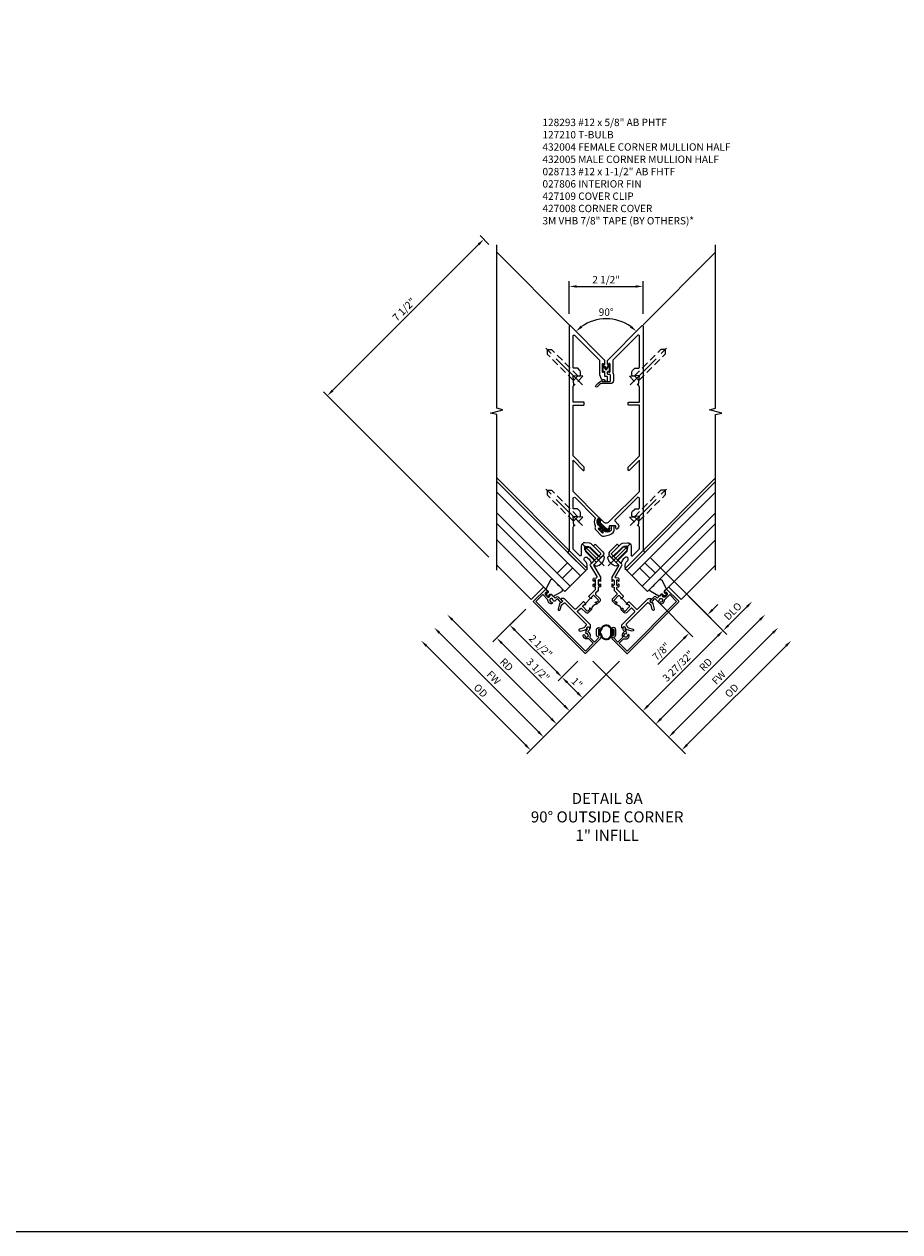
# Model space of a CAD drawing. Units: inches. Extents: x 0 to 139, y 0 to 85.
# Drawn here: x 79 to 109, y 0 to 41 of the extents above; entities that cross this region are included whole.
import ezdxf

# ---------------------------------------------------------------- set-up
doc = ezdxf.new("R2010")
doc.units = ezdxf.units.IN
doc.header["$MEASUREMENT"] = 0
doc.linetypes.add('CENTER', pattern=[2, 1.25, -0.25, 0.25, -0.25])
doc.linetypes.add('HIDDEN', pattern=[0.375, 0.25, -0.125])
doc.layers.get('0').update_dxf_attribs({"color": 4})
for name, color, linetype in [('CENTER', 1, 'CENTER'), ('DIME', 2, 'Continuous'), ('FORMAT', 7, 'Continuous'), ('HIDDEN', 3, 'HIDDEN'), ('PARTSLIST', 3, 'Continuous'), ('TEXT', 3, 'Continuous')]:
    doc.layers.add(name, color=color, linetype=linetype)
doc.styles.get("Standard").update_dxf_attribs({"font": 'arial.ttf'})
doc.dimstyles.new('EXT_ON-OFF', dxfattribs={"dimtxt": 0.09375, "dimasz": 0.09375, "dimexe": 0.09, "dimexo": 0.1875, "dimgap": 0.05, "dimtad": 3, "dimdec": 5, "dimzin": 3, "dimdsep": 46, "dimlunit": 5, "dimtxsty": 'Standard', "dimblk2": 'ARCHTICK', "dimsah": 1, "dimcen": 0, "dimse2": 1, "dimazin": 0, "dimtfac": 1, "dimtdec": 5, "dimtofl": 0, "dimtmove": 0, "dimatfit": 0, "dimfxl": 0.09, "dimfrac": 1, "dimtolj": 1, "dimtzin": 3, "dimarcsym": 0})
doc.dimstyles.new('EXT_ON-ON', dxfattribs={"dimscale": 2, "dimtxt": 0.125, "dimasz": 0.125, "dimexe": 0.09, "dimexo": 0.1875, "dimgap": 0.05, "dimtad": 3, "dimdec": 5, "dimzin": 3, "dimdsep": 46, "dimlunit": 5, "dimtxsty": 'Standard', "dimcen": 0, "dimazin": 0, "dimtfac": 1, "dimtdec": 5, "dimtofl": 0, "dimtmove": 0, "dimatfit": 0, "dimfxl": 1, "dimfrac": 2, "dimtolj": 1, "dimtzin": 3, "dimarcsym": 0})
doc.dimstyles.new('EXT_ON-ON$2', dxfattribs={"dimscale": 2, "dimtxt": 0.125, "dimasz": 0.125, "dimexe": 0.09, "dimexo": 0.1875, "dimgap": 0.05, "dimtad": 0, "dimtih": 1, "dimtoh": 1, "dimzin": 3, "dimdsep": 46, "dimtxsty": 'Standard', "dimcen": 0, "dimadec": 0, "dimazin": 0, "dimtfac": 1, "dimtdec": 4, "dimtofl": 0, "dimtmove": 0, "dimatfit": 0, "dimfxl": 1, "dimtolj": 1, "dimtzin": 3, "dimarcsym": 0})

# ---------------------------------------------------------------- blocks, each defined once
blk = doc.blocks.new('*D84')
at = {"layer": 'DIME', "color": 0, "lineweight": -2, "transparency": 16777216}
for p, q in [((-2.729, 0.806), (-3.84, -0.304)), ((-1.414, -2.475), (-3.536, -0.354)), ((0.453, -0.962), (-1.365, -2.779))]:
    blk.add_line(p, q, dxfattribs=at)
at = {"layer": 'DIME', "color": 0, "transparency": 16777216}
for points in [[(-3.506, -0.324), (-3.565, -0.383), (-3.712, -0.177)], [(-1.385, -2.445), (-1.444, -2.504), (-1.237, -2.652)]]:
    blk.add_solid(points, dxfattribs=at)
at = {"layer": 'DIME', "color": 0, "transparency": 16777216, "insert": (-2.313, -1.252), "char_height": 0.25, "attachment_point": 5, "rotation": 315}
blk.add_mtext('\\A1;3 1/2"', dxfattribs=at)
blk = doc.blocks.new('*D85')
at = {"layer": 'DIME', "color": 0, "lineweight": -2, "transparency": 16777216}
for p, q in [((-2.729, 0.806), (-3.398, 0.138)), ((-1.679, -1.326), (-3.094, 0.088)), ((-0.962, -0.962), (-1.63, -1.63))]:
    blk.add_line(p, q, dxfattribs=at)
at = {"layer": 'DIME', "color": 0, "transparency": 16777216}
for points in [[(-3.064, 0.118), (-3.123, 0.059), (-3.27, 0.265)], [(-1.65, -1.296), (-1.709, -1.355), (-1.503, -1.503)]]:
    blk.add_solid(points, dxfattribs=at)
at = {"layer": 'DIME', "color": 0, "transparency": 16777216, "insert": (-2.224, -0.457), "char_height": 0.25, "attachment_point": 5, "rotation": 315}
blk.add_mtext('\\A1;2 1/2"', dxfattribs=at)
blk = doc.blocks.new('*D86')
at = {"layer": 'DIME', "color": 0, "lineweight": -2, "transparency": 16777216}
for p, q in [((-2.298, -3.359), (-5.657, 0)), ((0.453, -0.962), (-2.249, -3.663))]:
    blk.add_line(p, q, dxfattribs=at)
at = {"layer": 'DIME', "color": 0, "transparency": 16777216}
for points in [[(-5.627, 0.029), (-5.686, -0.029), (-5.834, 0.177)], [(-2.269, -3.329), (-2.328, -3.388), (-2.121, -3.536)]]:
    blk.add_solid(points, dxfattribs=at)
at = {"layer": 'DIME', "color": 0, "transparency": 16777216, "insert": (-3.818, -1.52), "char_height": 0.25, "attachment_point": 5, "rotation": 315}
blk.add_mtext('\\A1;FW', dxfattribs=at)
blk = doc.blocks.new('_ArchTick')
at = {"color": 0, "linetype": 'ByBlock', "const_width": 0.15}
blk.add_lwpolyline([(-0.5, -0.5), (0.5, 0.5)], dxfattribs=at)
blk = doc.blocks.new('*D87')
at = {"layer": 'DIME', "color": 0, "lineweight": -2, "transparency": 16777216}
for p, q in [((-2.74, -3.801), (-6.099, -0.442)), ((0.453, -0.962), (-2.691, -4.105))]:
    blk.add_line(p, q, dxfattribs=at)
at = {"layer": 'DIME', "color": 0, "transparency": 16777216}
for points in [[(-6.069, -0.412), (-6.128, -0.471), (-6.276, -0.265)], [(-2.711, -3.771), (-2.77, -3.83), (-2.563, -3.977)]]:
    blk.add_solid(points, dxfattribs=at)
at = {"layer": 'DIME', "color": 0, "transparency": 16777216, "insert": (-4.257, -1.959), "char_height": 0.25, "attachment_point": 5, "rotation": 315}
blk.add_mtext('\\A1;OD', dxfattribs=at)
blk = doc.blocks.new('*D88')
at = {"layer": 'DIME', "color": 0, "lineweight": -2, "transparency": 16777216}
for p, q in [((-1.856, -2.917), (-5.215, 0.442)), ((0.453, -0.962), (-1.807, -3.221))]:
    blk.add_line(p, q, dxfattribs=at)
at = {"layer": 'DIME', "color": 0, "transparency": 16777216}
for points in [[(-5.185, 0.471), (-5.244, 0.412), (-5.392, 0.619)], [(-1.827, -2.887), (-1.886, -2.946), (-1.679, -3.094)]]:
    blk.add_solid(points, dxfattribs=at)
at = {"layer": 'DIME', "color": 0, "transparency": 16777216, "insert": (-3.376, -1.078), "char_height": 0.25, "attachment_point": 5, "rotation": 315}
blk.add_mtext('\\A1;RD', dxfattribs=at)
blk = doc.blocks.new('*D89')
at = {"layer": 'DIME', "color": 0, "lineweight": -2, "transparency": 16777216}
for p, q in [((-4.328, 13.167), (-9.278, 8.217)), ((-3.977, 13.17), (-4.279, 13.471)), ((-3.977, 2.563), (-9.582, 8.168))]:
    blk.add_line(p, q, dxfattribs=at)
at = {"layer": 'DIME', "color": 0, "transparency": 16777216}
for points in [[(-4.358, 13.196), (-4.299, 13.138), (-4.151, 13.344)], [(-9.307, 8.247), (-9.248, 8.188), (-9.455, 8.04)]]:
    blk.add_solid(points, dxfattribs=at)
at = {"layer": 'DIME', "color": 0, "transparency": 16777216, "insert": (-6.854, 10.965), "char_height": 0.25, "attachment_point": 5, "rotation": 45}
blk.add_mtext('\\A1;7 1/2"', dxfattribs=at)
blk = doc.blocks.new('*D90')
at = {"layer": 'DIME', "color": 0, "lineweight": -2, "transparency": 16777216}
for p, q in [((-1.25, 10.817), (-1.25, 11.924)), ((1.25, 10.817), (1.25, 11.924)), ((-1, 11.744), (1, 11.744))]:
    blk.add_line(p, q, dxfattribs=at)
at = {"layer": 'DIME', "color": 0, "transparency": 16777216}
for points in [[(-1, 11.786), (-1, 11.703), (-1.25, 11.744)], [(1, 11.786), (1, 11.703), (1.25, 11.744)]]:
    blk.add_solid(points, dxfattribs=at)
at = {"layer": 'DIME', "color": 0, "transparency": 16777216, "insert": (0, 11.974), "char_height": 0.25, "attachment_point": 5}
blk.add_mtext('\\A1;2 1/2"', dxfattribs=at)
blk = doc.blocks.new('*D91')
at = {"layer": 'DIME', "color": 0, "lineweight": -2, "transparency": 16777216}
blk.add_arc((0, 9.192), 1.454, 54.8658, 125.1342, dxfattribs=at)
at = {"layer": 'DIME', "color": 0, "transparency": 16777216}
for points in [[(-0.81, 10.349), (-0.863, 10.413), (-1.028, 10.22)], [(0.863, 10.413), (0.81, 10.349), (1.028, 10.22)]]:
    blk.add_solid(points, dxfattribs=at)
at = {"layer": 'DIME', "color": 0, "transparency": 16777216, "insert": (0, 10.874), "char_height": 0.25, "attachment_point": 5}
blk.add_mtext('\\A1;90°', dxfattribs=at)
blk = doc.blocks.new('*D92')
at = {"layer": 'DIME', "color": 0, "lineweight": -2, "transparency": 16777216}
for p, q in [((1.515, 2.526), (3.56, 0.481)), ((1.667, 1.137), (2.942, -0.138)), ((3.61, 0.785), (3.787, 0.962)), ((2.638, -0.187), (1.753, -1.072))]:
    blk.add_line(p, q, dxfattribs=at)
at = {"layer": 'DIME', "color": 0, "transparency": 16777216}
for points in [[(3.58, 0.815), (3.639, 0.756), (3.433, 0.608)], [(2.608, -0.158), (2.667, -0.217), (2.814, -0.01)]]:
    blk.add_solid(points, dxfattribs=at)
at = {"layer": 'DIME', "color": 0, "transparency": 16777216, "insert": (1.865, -0.635), "char_height": 0.25, "attachment_point": 5, "rotation": 45}
blk.add_mtext('\\A1;7/8"', dxfattribs=at)
blk = doc.blocks.new('B427008')
at = {"color": 4}
blk.add_lwpolyline([(-0.587, -0.207, 0.298541), (-0.619, -0.2, -0.547283), (-0.783, -0.082, -1), (-0.723, -0.085, 2.623857), (-0.666, -0.028, -0.831053), (-0.68, 0.029, -0.251872), (-0.659, 0.1), (-0.637, 0.122), (-0.648, 0.132, -1), (-0.591, 0.189), (-0.579, 0.176, -0.414601), (-0.579, 0.092), (-0.615, 0.055, 0.414214), (-0.615, 0.034), (-0.578, -0.003, -0.298541), (-0.551, -0.132, 0.298541), (-0.544, -0.165), (-0.397, -0.312), (-0.247, -0.163), (-0.247, -0.149, -0.392922), (-0.323, -0.067), (-0.323, 0.102, -0.562818), (-0.204, 0.175, -0.279739), (-0.187, 0.148), (-0.187, 0.096, -1), (-0.219, 0.096), (-0.219, 0.102, 1), (-0.263, 0.102), (-0.263, -0.067, 1), (-0.219, -0.067), (-0.219, -0.061, -1), (-0.187, -0.061), (-0.187, -0.175, -0.198912), (-0.196, -0.196), (-0.697, -0.697, -0.414214), (-0.718, -0.697), (-2.464, 1.05, -0.414214), (-2.464, 1.071), (-2.061, 1.474, -0.414214), (-2.033, 1.474), (-1.986, 1.427, -0.455081), (-1.989, 1.382, -0.179069), (-2.002, 1.378, 0.214777), (-2.057, 1.357, 0.414214), (-2.057, 1.286), (-1.995, 1.224, 0.414214), (-1.924, 1.224, 0.214777), (-1.903, 1.279, -0.179069), (-1.899, 1.292, -0.455081), (-1.854, 1.295), (-1.733, 1.175), (-1.698, 1.21, -0.414601), (-1.613, 1.21), (-1.5, 1.097, -1.732051), (-1.567, 1.079), (-1.655, 1.168), (-1.745, 1.078, -0.689046), (-1.796, 1.101, 2.623857), (-1.853, 1.045, -1), (-1.849, 0.985, -0.468993), (-1.976, 1.12), (-2.153, 1.298), (-2.39, 1.061), (-0.707, -0.622), (-0.439, -0.354)], format="xyb", close=True, dxfattribs=at)
blk = doc.blocks.new('*D94')
at = {"layer": 'DIME', "color": 0, "lineweight": -2, "transparency": 16777216}
for p, q in [((1.515, 2.526), (4.093, -0.051)), ((1.414, -2.475), (3.789, -0.101)), ((-0.453, -0.962), (1.365, -2.779))]:
    blk.add_line(p, q, dxfattribs=at)
at = {"layer": 'DIME', "color": 0, "transparency": 16777216}
for points in [[(3.759, -0.071), (3.818, -0.13), (3.965, 0.076)], [(1.385, -2.445), (1.444, -2.504), (1.237, -2.652)]]:
    blk.add_solid(points, dxfattribs=at)
at = {"layer": 'DIME', "color": 0, "transparency": 16777216, "insert": (2.439, -1.126), "char_height": 0.25, "attachment_point": 5, "rotation": 45}
blk.add_mtext('\\A1;3 27/32"', dxfattribs=at)
blk = doc.blocks.new('*D95')
at = {"layer": 'DIME', "color": 0, "lineweight": -2, "transparency": 16777216}
for p, q in [((2.298, -3.359), (5.657, 0)), ((-0.453, -0.962), (2.249, -3.663))]:
    blk.add_line(p, q, dxfattribs=at)
at = {"layer": 'DIME', "color": 0, "transparency": 16777216}
for points in [[(5.627, 0.029), (5.686, -0.029), (5.834, 0.177)], [(2.269, -3.329), (2.328, -3.388), (2.121, -3.536)]]:
    blk.add_solid(points, dxfattribs=at)
at = {"layer": 'DIME', "color": 0, "transparency": 16777216, "insert": (3.818, -1.52), "char_height": 0.25, "attachment_point": 5, "rotation": 45}
blk.add_mtext('\\A1;FW', dxfattribs=at)
blk = doc.blocks.new('*D96')
at = {"layer": 'DIME', "color": 0, "lineweight": -2, "transparency": 16777216}
for p, q in [((2.74, -3.801), (6.099, -0.442)), ((-0.453, -0.962), (2.691, -4.105))]:
    blk.add_line(p, q, dxfattribs=at)
at = {"layer": 'DIME', "color": 0, "transparency": 16777216}
for points in [[(6.069, -0.412), (6.128, -0.471), (6.276, -0.265)], [(2.711, -3.771), (2.77, -3.83), (2.563, -3.977)]]:
    blk.add_solid(points, dxfattribs=at)
at = {"layer": 'DIME', "color": 0, "transparency": 16777216, "insert": (4.257, -1.959), "char_height": 0.25, "attachment_point": 5, "rotation": 45}
blk.add_mtext('\\A1;OD', dxfattribs=at)
blk = doc.blocks.new('*D97')
at = {"layer": 'DIME', "color": 0, "lineweight": -2, "transparency": 16777216}
for p, q in [((1.856, -2.917), (5.215, 0.442)), ((-0.453, -0.962), (1.807, -3.221))]:
    blk.add_line(p, q, dxfattribs=at)
at = {"layer": 'DIME', "color": 0, "transparency": 16777216}
for points in [[(5.185, 0.471), (5.244, 0.412), (5.392, 0.619)], [(1.827, -2.887), (1.886, -2.946), (1.679, -3.094)]]:
    blk.add_solid(points, dxfattribs=at)
at = {"layer": 'DIME', "color": 0, "transparency": 16777216, "insert": (3.376, -1.078), "char_height": 0.25, "attachment_point": 5, "rotation": 45}
blk.add_mtext('\\A1;RD', dxfattribs=at)
blk = doc.blocks.new('B028713')
for p, q in [((0, 0.219), (0, -0.219)), ((0, 0.219), (0.128, 0.108)), ((0.128, 0.108), (1.392, 0.108)), ((0.128, -0.108), (0.128, 0.108)), ((1.5, 0), (1.392, 0.108)), ((0, -0.219), (0.128, -0.108)), ((0.128, -0.108), (1.392, -0.108)), ((1.5, 0), (1.392, -0.108))]:
    blk.add_line(p, q)
at = {"layer": 'CENTER'}
blk.add_line((-0.189, 0), (1.745, 0), dxfattribs=at)
blk = doc.blocks.new('*D99')
at = {"layer": 'DIME', "color": 0, "lineweight": -2, "transparency": 16777216}
for p, q in [((1.515, 2.526), (4.093, -0.051)), ((4.142, 0.253), (4.773, 0.884))]:
    blk.add_line(p, q, dxfattribs=at)
at = {"layer": 'DIME', "color": 0, "transparency": 16777216}
for points in [[(4.744, 0.913), (4.802, 0.854), (4.95, 1.061)], [(4.113, 0.282), (4.172, 0.224), (3.965, 0.076)]]:
    blk.add_solid(points, dxfattribs=at)
at = {"layer": 'DIME', "color": 0, "transparency": 16777216, "insert": (4.295, 0.731), "char_height": 0.25, "attachment_point": 5, "rotation": 45}
blk.add_mtext('\\A1;DLO', dxfattribs=at)
blk = doc.blocks.new('B128293')
for p, q in [((-0.063, 0.212), (0, 0.212)), ((0, 0.212), (0, -0.212)), ((0, 0.108), (0.517, 0.108)), ((0.625, 0), (0.517, 0.108)), ((0.625, 0), (0.517, -0.108)), ((-0.063, -0.212), (0, -0.212)), ((0, -0.108), (0.517, -0.108))]:
    blk.add_line(p, q)
for centre, radius, start, end in [((0.186, 0), 0.337, 143.0333, 216.9667), ((-0.063, 0.187), 0.025, 89.9998, 143.033), ((-0.063, -0.187), 0.025, 216.967, 270)]:
    blk.add_arc(centre, radius, start, end)
at = {"layer": 'CENTER'}
blk.add_line((-0.276, 0), (0.75, 0), dxfattribs=at)
blk = doc.blocks.new('B127211-M')
blk.add_lwpolyline([(-0.044, 0.124, -0.198912), (-0.042, 0.121), (-0.042, 0.089, -0.414214), (-0.047, 0.084), (-0.069, 0.084, 0.704639), (-0.075, 0.067), (-0.02, 0.02, 0.364581), (0.02, 0.02), (0.075, 0.067, 0.704639), (0.069, 0.084), (0.047, 0.084, -0.414214), (0.042, 0.089), (0.042, 0.121, -0.198912), (0.044, 0.124), (0.066, 0.147, -0.198912), (0.073, 0.15), (0.159, 0.15, 0.341969), (0.179, 0.165), (0.258, 0.472, 0.000298), (0.258, 0.472, 0.42645), (0.264, 0.477, 0.422962), (0.199, 0.545, -0.005785), (-0.221, 0.545, 0.475148), (-0.282, 0.461, 0.426065), (-0.276, 0.458, 0.000009), (-0.276, 0.458), (-0.178, 0.164, 0.322657), (-0.159, 0.15), (-0.073, 0.15, -0.198912), (-0.066, 0.147)], format="xyb", close=True)
blk = doc.blocks.new('B027806-M')
blk.add_lwpolyline([(-0.018, 0.074), (-0.064, 0.074, 0.249925), (-0.07, 0.071), (-0.137, -0.054, 0.940527), (-0.125, -0.064), (-0.061, 0.03, -0.21703), (-0.055, 0.033), (-0.018, 0.033)], format="xyb")
blk.add_lwpolyline([(-0.018, 0.133, -1.000086), (0, 0.133), (0, -0.133, -1.000086), (-0.018, -0.133)], format="xyb", close=True)
blk = doc.blocks.new('B127213-M1')
for points in [[(0.054, 0.087), (-0.054, 0.196, -0.41418), (-0.054, 0.428), (-0.039, 0.443, -0.416175), (-0.025, 0.443), (0.032, 0.387, -0.414214), (0.032, 0.373), (0.015, 0.356, 0.371083), (0.011, 0.272), (0.203, 0.08, 0.11576), (0.258, 0.038, -0.079765), (0.268, 0.03), (0.298, 0.07, 0.153915), (0.304, 0.087), (0.304, 0.101, -0.916331), (0.314, 0.102), (0.315, 0.094, -0.177949), (0.307, 0.053), (0.276, -0.005, -0.280268), (0.246, -0.034, -0.148969), (0.16, -0.013, -0.032409), (0.089, 0.052)], [(-0.002, 0.373), (-0.002, 0.373, 0.414214), (-0.002, 0.387), (-0.024, 0.409, 0.399409), (-0.038, 0.41, 0.412587), (-0.037, 0.213), (0.034, 0.141, -0.005927), (-0.028, 0.211, -0.803509), (0, 0.241, -0.001501), (0.064, 0.185), (0.014, 0.235, -0.470761), (-0.002, 0.373)]]:
    blk.add_lwpolyline(points, format="xyb")
for points in [[(0.077, -0.017), (0.051, 0.009, -0.453761), (0.052, 0.021), (0.089, 0.052), (0.054, 0.087), (0.023, 0.049, -0.454954), (0.011, 0.048), (-0.015, 0.074, 1.660521), (-0.042, 0.066), (0.068, -0.044, 1.660521)], [(0.07, 0.106, 0.227415), (0.056, 0.148, 0.026054), (-0.004, 0.215, 0.0266), (0.067, 0.155, 0.227543), (0.071, 0.154, -0.290947), (0.107, 0.141), (0.184, 0.063, 0.108869), (0.245, 0.017, -0.687525), (0.24, -0.009, -0.136217), (0.174, 0.008, -0.02903)]]:
    blk.add_lwpolyline(points, format="xyb", close=True)
blk = doc.blocks.new('B127210-M')
for points in [[(0.08, 0.451, -0.440554), (0.063, 0.467, 0.317539), (-0.062, 0.467, -0.440554), (-0.08, 0.451, 1.050373), (-0.017, 0.082), (0.017, 0.082, 1.050373), (0.08, 0.451)], [(-0.017, 0.082), (-0.017, 0.025), (-0.065, 0.025, 1.660521), (-0.078, 0), (0.078, 0, 1.660521), (0.065, 0.025), (0.017, 0.025), (0.017, 0.082)]]:
    blk.add_lwpolyline(points, format="xyb")
blk.add_lwpolyline([(0.079, 0.427, -0.306837), (0.042, 0.452, 0.262775), (-0.041, 0.452, -0.308803), (-0.079, 0.427, 1.052384), (-0.02, 0.106), (0.02, 0.106, 1.052313)], format="xyb", close=True)
blk = doc.blocks.new('B427109')
blk.add_line((-0.705, 0.999), (-0.528, 1.176))
for points in [[(-0.185, 2.668, 0.414214), (-0.185, 2.689), (-0.429, 2.933, -0.414214), (-0.429, 2.955), (-0.387, 2.997, -0.414214), (-0.366, 2.997), (-0.111, 2.743, -0.414214), (-0.111, 2.615), (-0.249, 2.478), (-0.27, 2.478), (-0.27, 2.457), (-0.433, 2.293), (-0.192, 1.886, -0.134508), (-0.188, 1.871), (-0.188, 1.761, -1), (-0.222, 1.761), (-0.222, 1.779, 1), (-0.268, 1.779), (-0.268, 1.626, 1), (-0.222, 1.626), (-0.222, 1.643, -1), (-0.188, 1.643), (-0.188, 1.584, -0.414214), (-0.218, 1.554), (-0.238, 1.554, 0.414214), (-0.268, 1.524), (-0.268, 1.448, -0.198912), (-0.277, 1.427), (-0.358, 1.346, 0.414214), (-0.358, 1.304), (-0.22, 1.166, -0.414214), (-0.22, 1.067), (-0.32, 0.967), (-0.366, 1.013, -1.008231), (-0.344, 1.035, 0.419023), (-0.323, 1.035), (-0.266, 1.092, 0.414214), (-0.266, 1.113), (-0.418, 1.265, 0.414214), (-0.439, 1.265), (-0.496, 1.208, 0.414214), (-0.496, 1.187), (-0.496, 1.187, -1), (-0.517, 1.165), (-0.585, 1.232), (-0.585, 1.246), (-0.367, 1.465, 0.198912), (-0.358, 1.486), (-0.358, 1.524, 0.414214), (-0.388, 1.554), (-0.414, 1.554, -0.361387), (-0.438, 1.583), (-0.438, 1.643, -1), (-0.404, 1.643), (-0.404, 1.626, 1), (-0.358, 1.626), (-0.358, 1.779, 1), (-0.404, 1.779), (-0.404, 1.761, -1), (-0.438, 1.761), (-0.438, 1.821, -0.361387), (-0.414, 1.85), (-0.332, 1.865, 0.521231), (-0.311, 1.91), (-0.535, 2.287, -0.342586), (-0.53, 2.324)], [(-0.876, 0.828, -0.414272), (-0.833, 0.828), (-0.695, 0.691, 0.414214), (-0.596, 0.691), (-0.497, 0.79), (-0.543, 0.837, 1), (-0.565, 0.815), (-0.565, 0.814, -0.414214), (-0.565, 0.793), (-0.621, 0.737, -0.414214), (-0.642, 0.737), (-0.794, 0.889, -0.414214), (-0.794, 0.91), (-0.738, 0.966, -0.419023), (-0.716, 0.966, 1.008231), (-0.694, 0.988), (-0.762, 1.055), (-0.776, 1.055), (-1.025, 0.806, -0.414214), (-1.067, 0.806), (-1.412, 1.15, 0.198912), (-1.433, 1.159), (-1.511, 1.159, 0.668179), (-1.522, 1.134), (-1.5, 1.112, -0.840016), (-1.557, 1.031), (-1.577, 0.997, 0.102802), (-1.582, 0.981), (-1.629, 0.805, 1), (-1.56, 0.786), (-1.52, 0.934, -0.246306), (-1.495, 0.962, 0.144825), (-1.439, 1.002, -0.453414), (-1.394, 1.005), (-0.683, 0.295, -0.453414), (-0.686, 0.25, 0.144825), (-0.727, 0.194, -0.246306), (-0.754, 0.169), (-0.903, 0.129, 1), (-0.884, 0.059), (-0.707, 0.107, 0.102802), (-0.692, 0.112), (-0.657, 0.132, -0.840016), (-0.577, 0.188), (-0.555, 0.167, 0.668179), (-0.529, 0.177), (-0.529, 0.256, 0.198912), (-0.538, 0.277), (-0.961, 0.7, -0.414214), (-0.961, 0.743)]]:
    blk.add_lwpolyline(points, format="xyb", close=True)
blk.add_arc((-0.316, 0.786), 0.181, 91.3218, 178.6782)
blk = doc.blocks.new('*D103')
at = {"layer": 'DIME', "color": 0, "lineweight": -2, "transparency": 16777216}
for p, q in [((-0.962, -0.962), (-1.63, -1.63)), ((0.453, -0.962), (-0.923, -2.337)), ((-0.972, -2.033), (-1.326, -1.679))]:
    blk.add_line(p, q, dxfattribs=at)
at = {"layer": 'DIME', "color": 0, "transparency": 16777216}
for points in [[(-1.296, -1.65), (-1.355, -1.709), (-1.503, -1.503)], [(-0.943, -2.003), (-1.002, -2.062), (-0.796, -2.21)]]:
    blk.add_solid(points, dxfattribs=at)
at = {"layer": 'DIME', "color": 0, "transparency": 16777216, "insert": (-0.99, -1.697), "char_height": 0.25, "attachment_point": 5, "rotation": 315}
blk.add_mtext('\\A1;1"', dxfattribs=at)
blk = doc.blocks.new('B127164')
at = {"color": 4}
blk.add_lwpolyline([(0, 0.09), (0.875, 0.09), (0.875, 0), (0, 0)], close=True, dxfattribs=at)
blk = doc.blocks.new('B432004')
blk.add_lwpolyline([(-0.75, 7.736), (-0.75, 7.806, 0.414214), (-0.765, 7.821), (-1.125, 7.821), (-1.125, 8.346, -0.198912), (-1.116, 8.367), (-1.106, 8.377, 0.221417), (-1.097, 8.401), (-1.125, 8.726), (-0.906, 8.707, 0.439694), (-0.873, 8.737), (-0.873, 8.85, 0.198912), (-0.891, 8.893), (-0.966, 8.968, 0.198912), (-0.987, 8.976), (-1.095, 8.976, -0.414214), (-1.125, 9.006), (-1.125, 10.068, -0.668179), (-1.074, 10.089), (-0.226, 9.242), (-0.226, 8.771, 0.087489), (-0.224, 8.761), (-0.171, 8.614, 0.315299), (-0.142, 8.594), (-0.064, 8.594), (-0.036, 8.536, 0.379812), (0, 8.52), (0.023, 8.528, 0.32357), (0.05, 8.566), (0.05, 8.664, 0.414214), (0.02, 8.694), (-0.05, 8.694), (-0.05, 8.854, 1), (-0.082, 8.854), (-0.082, 8.848, -1), (-0.126, 8.848), (-0.126, 9.114, -1), (-0.082, 9.114), (-0.082, 9.108, 1), (-0.05, 9.108), (-0.05, 9.236, 0.198912), (-0.054, 9.247), (-1.224, 10.417, 0.668179), (-1.25, 10.406), (-1.25, 2.791), (-0.667, 2.208, 0.668258), (-0.641, 2.219), (-0.641, 2.308, 0.198912), (-0.678, 2.396), (-0.731, 2.45, -1), (-0.635, 2.546), (-0.581, 2.493, -0.133982), (-0.513, 2.373, 0.580406), (-0.487, 2.366), (-0.393, 2.46, 0.414214), (-0.393, 2.482), (-0.721, 2.809), (-0.729, 2.904, -0.466308), (-0.696, 2.937), (-0.601, 2.929), (-0.274, 2.601, 0.414214), (-0.252, 2.601), (-0.185, 2.668, 0.414214), (-0.185, 2.689), (-0.513, 3.017, 0.176327), (-0.556, 3.037), (-0.722, 3.052, 0.440011), (-0.844, 2.94), (-0.844, 2.635, -0.668179), (-0.895, 2.614), (-1.116, 2.834, -0.198912), (-1.125, 2.856), (-1.125, 3.585), (-1.106, 3.605, 0.221417), (-1.097, 3.628), (-1.125, 3.953), (-0.906, 3.934, 0.439694), (-0.873, 3.964), (-0.873, 4.077, 0.198912), (-0.891, 4.12), (-0.966, 4.195, 0.198912), (-0.987, 4.203), (-1.095, 4.203, -0.414214), (-1.125, 4.233), (-1.125, 4.557, -0.668179), (-1.057, 4.585), (-0.385, 3.913, -0.317777), (-0.379, 3.879, 0.239176), (-0.373, 3.64, -0.191159), (-0.371, 3.618), (-0.379, 3.588, 0.267949), (-0.353, 3.491), (-0.165, 3.303, 0.267949), (-0.069, 3.277), (0.11, 3.325, 0.185557), (0.261, 3.435, 0.144778), (0.266, 3.451), (0.266, 3.612, 0.560027), (0.237, 3.629), (0.182, 3.602, 0.282029), (0.166, 3.575), (0.166, 3.486, -0.195854), (0.157, 3.465, -0.417666), (-0.07, 3.463), (-0.075, 3.468, 0.414214), (-0.118, 3.468), (-0.121, 3.464, 0.414214), (-0.121, 3.443), (-0.093, 3.415), (-0.128, 3.379), (-0.277, 3.528), (-0.242, 3.564), (-0.213, 3.535, 0.414214), (-0.192, 3.535), (-0.188, 3.539, 0.414214), (-0.188, 3.581), (-0.257, 3.65, -0.414214), (-0.257, 3.882), (-0.245, 3.893, 0.414214), (-0.245, 3.915), (-1.125, 4.795), (-1.125, 5.856), (-0.776, 5.506, 0.668179), (-0.75, 5.517), (-0.75, 5.616, 0.198912), (-0.754, 5.626), (-1.125, 5.997), (-1.125, 7.721), (-0.765, 7.721, 0.414214)], format="xyb", close=True)
blk = doc.blocks.new('B432005')
blk.add_lwpolyline([(0.765, 7.721, -0.414214), (0.75, 7.736), (0.75, 7.806, -0.414214), (0.765, 7.821), (1.125, 7.821), (1.125, 8.346, 0.198912), (1.116, 8.367), (1.106, 8.377, -0.221417), (1.097, 8.401), (1.125, 8.726), (0.906, 8.707, -0.439694), (0.873, 8.737), (0.873, 8.85, -0.198912), (0.891, 8.893), (0.966, 8.968, -0.198912), (0.987, 8.976), (1.095, 8.976, 0.414214), (1.125, 9.006), (1.125, 10.068, 0.668179), (1.074, 10.089), (0.226, 9.242), (0.226, 8.815, -0.15686), (0.245, 8.756), (0.245, 8.549, -0.414214), (0.145, 8.449), (-0.16, 8.449, 0.136446), (-0.225, 8.418, 0.040722), (-0.304, 8.339, -1), (-0.351, 8.39, -0.09108), (-0.159, 8.547, -0.569554), (-0.137, 8.533), (-0.137, 8.519), (0.115, 8.519, 0.414214), (0.145, 8.549), (0.145, 8.726, 0.414214), (0.115, 8.756), (0.065, 8.756, -0.414214), (0.05, 8.771), (0.05, 8.854, -1), (0.082, 8.854), (0.082, 8.848, 1), (0.126, 8.848), (0.126, 9.114, 1), (0.082, 9.114), (0.082, 9.108, -1), (0.05, 9.108), (0.05, 9.236, -0.198912), (0.054, 9.247), (1.224, 10.417, -0.668179), (1.25, 10.406), (1.25, 2.791), (0.667, 2.208, -0.668258), (0.641, 2.219), (0.641, 2.308, -0.198912), (0.678, 2.396), (0.731, 2.45, 1), (0.635, 2.546), (0.581, 2.493, 0.133982), (0.513, 2.373, -0.580406), (0.487, 2.366), (0.393, 2.46, -0.414214), (0.393, 2.482), (0.721, 2.809), (0.729, 2.904, 0.466308), (0.696, 2.937), (0.601, 2.929), (0.274, 2.601, -0.414214), (0.252, 2.601), (0.185, 2.668, -0.414214), (0.185, 2.689), (0.513, 3.017, -0.176327), (0.556, 3.037), (0.722, 3.052, -0.440011), (0.844, 2.94), (0.844, 2.635, 0.668179), (0.895, 2.614), (1.116, 2.834, 0.198912), (1.125, 2.856), (1.125, 3.585), (1.106, 3.605, -0.221417), (1.097, 3.628), (1.125, 3.953), (0.906, 3.934, -0.439694), (0.873, 3.964), (0.873, 4.077, -0.198912), (0.891, 4.12), (0.966, 4.195, -0.198912), (0.987, 4.203), (1.095, 4.203, 0.414214), (1.125, 4.233), (1.125, 4.557, 0.668179), (1.057, 4.585), (0.299, 3.828, 0.414214), (0.299, 3.785), (0.398, 3.686, -0.414214), (0.398, 3.545), (0.38, 3.527, -0.668179), (0.329, 3.548), (0.329, 3.602, 0.414214), (0.299, 3.632), (0.123, 3.632, 0.414214), (0.103, 3.612), (0.103, 3.577, -0.669016), (0, 3.534), (-0.186, 3.72, -0.414214), (-0.186, 3.811), (-0.174, 3.823, -0.414214), (-0.153, 3.823), (-0.106, 3.776, 0.414214), (0.106, 3.776), (1.125, 4.795), (1.125, 5.856), (0.776, 5.506, -0.668179), (0.75, 5.517), (0.75, 5.616, -0.198912), (0.754, 5.626), (1.125, 5.997), (1.125, 7.721)], format="xyb", close=True)
blk = doc.blocks.new('A$C7C854678')
for p, q in [((3.017, 3.724), (0, 0.707)), ((3.017, 3.371), (0.177, 0.53)), ((0.53, 0.177), (3.017, 2.664)), ((0.707, 0), (3.017, 2.31)), ((0.619, 0.972), (0.972, 0.619)), ((0, 0.707), (0.707, 0)), ((0.442, 0.795), (0.795, 0.442))]:
    blk.add_line(p, q)
blk = doc.blocks.new('S432VC01KCADS')
for p, q in [((-1.25, 10.442388), (-3.71199, 12.904379)), ((1.25, 10.442388), (3.71199, 12.904379)), ((-1.25, 2.791493), (-3.712311, 5.253803)), ((1.25, 2.791493), (3.712311, 5.253803)), ((-2.032441, 1.473827), (-3.712311, 3.153696)), ((2.032441, 1.473827), (3.712311, 3.153696)), ((-2.541165, 1.126951), (-3.712311, 2.298097)), ((2.541165, 1.126951), (3.712311, 2.298097)), ((-2.113365, 1.554751), (-2.541165, 1.126951)), ((2.113365, 1.554751), (2.541165, 1.126951))]:
    blk.add_line(p, q)
for points in [[(-3.712311, 2.12132), (-3.712311, 7.400033), (-3.924563, 7.452953), (-3.499738, 7.558874), (-3.71199, 7.611794), (-3.71199, 13.154379)], [(3.712311, 2.12132), (3.712311, 7.400033), (3.924563, 7.452953), (3.499738, 7.558874), (3.71199, 7.611794), (3.71199, 13.154379)]]:
    blk.add_lwpolyline(points)
for name, p in [('B432004', (0, 0)), ('B432005', (0, 0)), ('B027806-M', (0.126, 8.980923)), ('A$C7C854678', (0.694921, 1.402028)), ('B127213-M1', (-0.202541, 3.453818)), ('B427109', (0, 0)), ('B427008', (0, 0))]:
    blk.add_blockref(name, p)
at = {"xscale": -1}
for name, p in [('B027806-M', (-0.126, 8.980923)), ('A$C7C854678', (-0.694921, 1.402028)), ('B427109', (0, 0)), ('B427008', (0, 0))]:
    blk.add_blockref(name, p, dxfattribs=at)
for name, p, rotation in [('B128293', (-0.259167, 2.467107), 134.9999999999999), ('B127164', (0.694921, 2.109135), 45), ('B127211-M', (-2.025861, 1.255115), 315), ('B127210-M', (0.2635, 0.017408), 90)]:
    blk.add_blockref(name, p, dxfattribs=dict(rotation=rotation))
for name, p, rotation in [('B128293', (0.259167, 2.467107), 225), ('B127164', (-0.694921, 2.109135), 315), ('B127211-M', (2.025861, 1.255115), 45)]:
    blk.add_blockref(name, p, dxfattribs=dict(at, rotation=rotation))
at = {"layer": 'HIDDEN', "xscale": -1, "rotation": 315}
for p in [(-0.942461, 8.543844), (-0.942461, 3.770888)]:
    blk.add_blockref('B028713', p, dxfattribs=at)
at = {"layer": 'HIDDEN', "rotation": 45}
for p in [(0.942461, 8.543844), (0.942461, 3.770888)]:
    blk.add_blockref('B028713', p, dxfattribs=at)
at = {"layer": 'DIME'}
for base, p1, p2, picture, middle in [((-9.454678, 8.040464), (-3.71199, 12.904379), (-3.712311, 2.298097), '*D89', (-6.692136, 10.803007)), ((3.433156, 0.608337), (1.402028, 1.402028), (1.25, 2.791493), '*D92', (2.027304, -0.797516))]:
    dim = blk.add_linear_dim(base=base, p1=p1, p2=p2, angle=225, dimstyle='EXT_ON-ON', override={"dimpost": '"'}, dxfattribs=at)
    dim.commit()
    dim.dimension.update_dxf_attribs({"geometry": picture, "text_midpoint": middle, "dimtype": 160})
dim = blk.add_linear_dim(base=(1.25, 11.744285), p1=(-1.25, 10.442388), p2=(1.25, 10.442388), dimstyle='EXT_ON-ON', override={"dimpost": '"'}, dxfattribs=at)
dim.commit()
dim.dimension.update_dxf_attribs({"geometry": '*D90', "text_midpoint": (0, 11.744285), "dimtype": 160})
dim = blk.add_angular_dim_2l(base=(-0.376237, 10.596524), line1=((0, 9.192388), (1.25, 10.442388)), line2=((-1.25, 10.442388), (0, 9.192388)), dimstyle='EXT_ON-ON$2', override={"dimtad": 3, "dimtih": 0, "dimtoh": 0, "dimdec": 5, "dimlunit": 5, "dimfrac": 2}, dxfattribs=at)
dim.commit()
dim.dimension.update_dxf_attribs({"geometry": '*D91', "text_midpoint": (0, 10.8737)})
for base, p1, p2, angle, picture, middle in [((3.965297, 0.076196), (-0.717713, -0.6965), (1.25, 2.791493), 225, '*D94', (2.439196, -1.125557)), ((-3.712317, -0.176783), (0.717713, -0.6965), (-2.464267, 1.071267), 315, '*D84', (-2.312707, -1.252046)), ((-3.270376, 0.265158), (-0.6965, -0.6965), (-2.464267, 1.071267), 315, '*D85', (-2.224379, -0.456612)), ((-1.502609, -1.502609), (0.717713, -0.6965), (-0.6965, -0.6965), 315, '*D103', (-0.989595, -1.696701))]:
    dim = blk.add_linear_dim(base=base, p1=p1, p2=p2, angle=angle, dimstyle='EXT_ON-ON', override={"dimpost": '"'}, dxfattribs=at)
    dim.commit()
    dim.dimension.update_dxf_attribs({"geometry": picture, "text_midpoint": middle})
for base, p1, p2, angle, text, picture, middle in [((4.949754, 1.060653), (1.25, 2.791493), (3.712311, 2.298097), 225, 'DLO', '*D99', (4.295352, 0.730599)), ((-6.275579, -0.265172), (0.717713, -0.6965), (-3.712311, 2.298097), 315, 'OD', '*D87', (-4.25725, -1.959153)), ((-5.833638, 0.17677), (0.717713, -0.6965), (-3.712311, 2.298097), 315, 'FW', '*D86', (-3.818383, -1.520286)), ((-5.391696, 0.618712), (0.717713, -0.6965), (-3.712311, 2.298097), 135, 'RD', '*D88', (-3.376442, -1.078345)), ((5.833638, 0.17677), (-0.717713, -0.6965), (3.712311, 2.298097), 225, 'FW', '*D95', (3.818383, -1.520286)), ((6.275579, -0.265172), (-0.717713, -0.6965), (3.712311, 2.298097), 225, 'OD', '*D96', (4.25725, -1.959153)), ((5.391696, 0.618712), (-0.717713, -0.6965), (3.712311, 2.298097), 45, 'RD', '*D97', (3.376442, -1.078345))]:
    dim = blk.add_linear_dim(base=base, p1=p1, p2=p2, angle=angle, text=text, dimstyle='EXT_ON-OFF', override={"dimpost": '"'}, dxfattribs=at)
    dim.commit()
    dim.dimension.update_dxf_attribs({"geometry": picture, "text_midpoint": middle})

msp = doc.modelspace()

# ---------------------------------------------------------------- linework, layer by layer
at = {"layer": 'FORMAT'}
msp.add_lwpolyline([(138.635, 0), (0, 0), (0, 84.995)], dxfattribs=at)

# ---------------------------------------------------------------- block references
msp.add_blockref('S432VC01KCADS', (98.979, 20.31))

# ---------------------------------------------------------------- texts
at = {"layer": 'PARTSLIST', "insert": (96.819, 37.741), "char_height": 0.25, "width": 9.35573, "attachment_point": 1}
msp.add_mtext('128293 #12 x 5/8" AB PHTF\\P127210 T-BULB\\P432004 FEMALE CORNER MULLION HALF\\P432005 MALE CORNER MULLION HALF\\P028713 #12 x 1-1/2" AB FHTF\\P027806 INTERIOR FIN\\P427109 COVER CLIP\\P427008 CORNER COVER\\P{\\A1;3M VHB 7/8" TAPE (BY OTHERS)*}', dxfattribs=at)
at = {"layer": 'TEXT', "insert": (99.012, 14.882), "char_height": 0.375, "width": 9.6343, "attachment_point": 2}
msp.add_mtext('DETAIL 8A\\P90° OUTSIDE CORNER\\P1" INFILL', dxfattribs=at)

doc.saveas('drawing.dxf')
